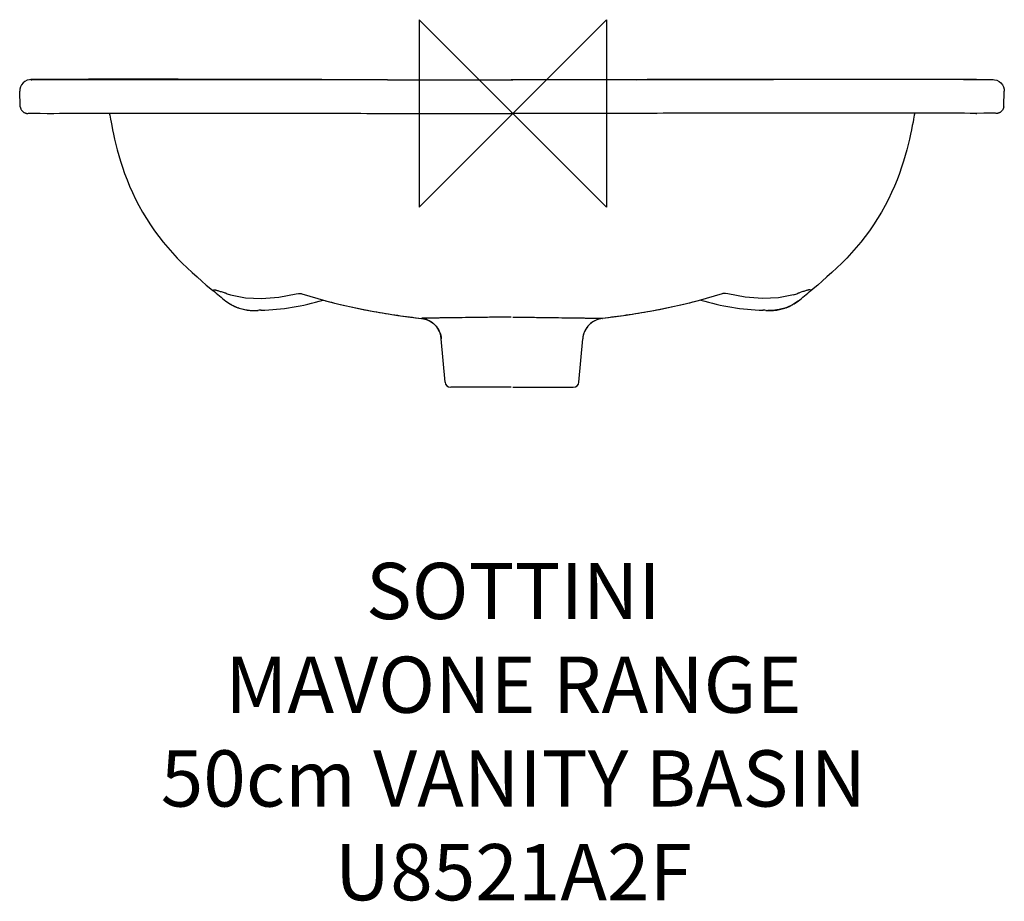
# Model space of a CAD drawing. Units: millimetres. Extents: x -263 to 262, y -420 to 50.
import ezdxf

# ---------------------------------------------------------------- set-up
doc = ezdxf.new("R2010")
doc.units = ezdxf.units.MM
doc.header["$LTSCALE"] = 54.820741
for name, color, linetype in [('DETAIL', 2, 'CONTINUOUS'), ('Origin', 6, 'CONTINUOUS'), ('Text', 7, 'CONTINUOUS')]:
    doc.layers.add(name, color=color, linetype=linetype)
doc.styles.add('Fastrack', font='simplex.shx')

# ---------------------------------------------------------------- blocks, each defined once
blk = doc.blocks.new('ZPO')
at = {"layer": 'Origin'}
blk.add_lwpolyline([(-50, 50), (-50, -50), (50, 50), (50, -50)], close=True, dxfattribs=at)

msp = doc.modelspace()

# ---------------------------------------------------------------- linework, layer by layer
at = {"layer": 'DETAIL'}
for p, q in [((-261.48, 16.3), (-262.28, 15.31)), ((-260.47, 17.1), (-261.48, 16.3)), ((-259.32, 17.67), (-260.47, 17.1)), ((-258.08, 17.97), (-259.32, 17.67)), ((-257.3, 18.03), (-258.08, 17.97)), ((-241.41, 18.15), (-257.31, 18.04)), ((-257.29, 18.01), (-256.85, 18.01)), ((-217.87, 18.23), (-257.22, 18.03)), ((-256.85, 18.01), (-248.39, 18.02)), ((-66.9, 18.01), (-0.97, 17.96)), ((-0.97, 17.96), (-0.49, 17.96)), ((-0.49, 17.96), (-0.97, 17.96)), ((0, 17.96), (-0.49, 17.96)), ((-0.49, 17.96), (0, 17.96)), ((65.92, 18.01), (0, 17.96)), ((216.9, 18.23), (256.25, 18.03)), ((240.44, 18.15), (256.34, 18.04)), ((255.88, 18.01), (247.41, 18.02)), ((256.31, 18.01), (255.88, 18.01)), ((256.33, 18.03), (257.11, 17.97)), ((257.11, 17.97), (258.35, 17.67)), ((258.35, 17.67), (259.5, 17.1)), ((259.5, 17.1), (260.5, 16.3)), ((260.5, 16.3), (261.31, 15.31)), ((-262.98, 3.85), (-263.26, 11.82)), ((-262.28, 15.31), (-262.86, 14.2)), ((261.31, 15.31), (261.88, 14.2)), ((262.01, 3.85), (262.28, 11.82)), ((-262.96, 3.59), (-262.98, 3.87)), ((-259.53, 0.04), (-259.53, 0.04)), ((-259.24, 0.04), (-259.18, 0.05)), ((-259.18, 0.05), (-259.08, 0.05)), ((-259.08, 0.05), (-258.88, 0.05)), ((-258.88, 0.05), (-258.5, 0.06)), ((-258.5, 0.06), (-257.8, 0.06)), ((-257.8, 0.06), (-256.33, 0.06)), ((-256.33, 0.06), (-252.26, 0.06)), ((-252.26, 0.06), (-248.57, 0.04)), ((-248.57, 0.04), (-173.65, 0.1)), ((-248.57, 0.05), (-248.57, 0.04)), ((-248.12, 0.05), (-248.12, 0.04)), ((-215.48, 0.06), (-215.2, -0.9)), ((0, 0), (0, 0)), ((0, 0), (0, 0)), ((247.6, 0.04), (172.67, 0.1)), ((214.51, 0.06), (214.23, -0.9)), ((247.15, 0.05), (247.15, 0.04)), ((251.28, 0.06), (247.6, 0.04)), ((247.6, 0.05), (247.6, 0.04)), ((255.36, 0.06), (251.28, 0.06)), ((256.83, 0.06), (255.36, 0.06)), ((257.53, 0.06), (256.83, 0.06)), ((257.91, 0.05), (257.53, 0.06)), ((258.11, 0.05), (257.91, 0.05)), ((258.2, 0.05), (258.11, 0.05)), ((258.27, 0.04), (258.2, 0.05)), ((258.55, 0.04), (258.55, 0.04)), ((261.99, 3.59), (262.01, 3.87)), ((-215.2, -0.9), (-215.2, -0.9)), ((-215.2, -0.9), (-214.82, -3.03)), ((1, 0), (1, 0)), ((214.23, -0.9), (213.84, -3.03)), ((214.23, -0.9), (214.23, -0.9)), ((-115.75, -96.17), (-115.75, -96.17)), ((-112.58, -96.24), (-99.93, -99.89)), ((-112.58, -96.24), (-112.58, -96.24)), ((111.61, -96.24), (98.96, -99.89)), ((111.61, -96.24), (111.61, -96.24)), ((114.78, -96.17), (114.77, -96.17)), ((-153.34, -100.01), (-150.19, -102.06)), ((-150.19, -102.06), (-146.77, -103.61)), ((-146.77, -103.61), (-143.17, -104.63)), ((-143.17, -104.63), (-139.45, -105.11)), ((-139.45, -105.11), (-137.72, -105.14)), ((-99.96, -99.88), (-99.93, -99.89)), ((98.99, -99.88), (98.96, -99.89)), ((138.48, -105.11), (136.74, -105.14)), ((142.19, -104.63), (138.48, -105.11)), ((145.8, -103.61), (142.19, -104.63)), ((149.21, -102.06), (145.8, -103.61)), ((152.36, -100.01), (149.21, -102.06)), ((-137.75, -105.14), (-137.68, -105.14)), ((-137.68, -105.14), (-137.31, -105.13)), ((-137.31, -105.13), (-136.98, -105.12)), ((-54.62, -108.65), (-48.61, -109.36)), ((-48.85, -109.32), (-48.78, -109.34)), ((-48.78, -109.34), (-48.78, -109.34)), ((53.65, -108.65), (47.64, -109.36)), ((47.88, -109.32), (47.81, -109.34)), ((47.81, -109.34), (47.81, -109.34)), ((136.34, -105.13), (136.01, -105.12)), ((136.71, -105.14), (136.34, -105.13)), ((136.78, -105.14), (136.71, -105.14)), ((-36.21, -143.27), (-38.23, -120.2)), ((-38.23, -120.2), (-38.23, -120.2)), ((35.24, -143.27), (37.26, -120.2)), ((37.26, -120.2), (37.26, -120.2)), ((-0.97, -146.01), (-33.22, -146.01)), ((0, -146.01), (32.25, -146.01))]:
    msp.add_line(p, q, dxfattribs=at)
for points in [[(-257.31, 18.04), (-257.31, 18.04), (-257.31, 18.04), (-257.3, 18.03), (-257.3, 18.03)], [(-257.3, 18.03), (-257.3, 18.03), (-257.29, 18.01)], [(-202.81, 18.24), (-213.14, 18.25), (-226.6, 18.22), (-241.41, 18.15)], [(-66.9, 18.01), (-101.93, 18.08), (-140.08, 18.19), (-178.67, 18.27), (-217.87, 18.23)], [(65.92, 18.01), (100.96, 18.08), (139.1, 18.19), (177.69, 18.27), (216.9, 18.23)], [(201.84, 18.24), (212.17, 18.25), (225.63, 18.22), (240.44, 18.15)], [(256.33, 18.03), (256.33, 18.03), (256.31, 18.01)], [(256.34, 18.04), (256.34, 18.04), (256.34, 18.04), (256.33, 18.03), (256.33, 18.03)], [(-262.86, 14.2), (-263.18, 13.01), (-263.26, 11.82)], [(261.88, 14.2), (262.21, 13.01), (262.28, 11.82)], [(-262.96, 3.59), (-262.94, 3.42), (-262.88, 3.13), (-262.81, 2.84), (-262.72, 2.57), (-262.6, 2.31), (-262.47, 2.06), (-262.33, 1.82), (-262.17, 1.59), (-262, 1.38), (-261.82, 1.19), (-261.63, 1.01), (-261.43, 0.84), (-261.23, 0.7), (-261.02, 0.57), (-260.81, 0.45), (-260.6, 0.35), (-260.39, 0.26), (-260.18, 0.19), (-259.98, 0.13), (-259.78, 0.09), (-259.6, 0.05), (-259.53, 0.04)], [(-259.53, 0.04), (-259.41, 0.04), (-259.22, 0.05), (-259.21, 0.05)], [(-259.3, 0.04), (-259.3, 0.04), (-259.3, 0.04), (-259.29, 0.04), (-259.27, 0.04), (-259.24, 0.04)], [(-173.65, 0.1), (-90.95, 0.06), (-0.97, 0)], [(-0.97, 0), (-0.54, 0)], [(0, 0), (-0.43, 0)], [(172.67, 0.1), (89.98, 0.06), (0, 0)], [(258.55, 0.04), (258.43, 0.04), (258.25, 0.05), (258.23, 0.05)], [(258.32, 0.04), (258.32, 0.04), (258.32, 0.04), (258.31, 0.04), (258.29, 0.04), (258.27, 0.04)], [(261.99, 3.59), (261.97, 3.42), (261.91, 3.13), (261.84, 2.84), (261.74, 2.57), (261.63, 2.31), (261.5, 2.06), (261.36, 1.82), (261.2, 1.59), (261.03, 1.38), (260.85, 1.19), (260.66, 1.01), (260.46, 0.84), (260.26, 0.7), (260.05, 0.57), (259.84, 0.45), (259.63, 0.35), (259.42, 0.26), (259.21, 0.19), (259.01, 0.13), (258.81, 0.09), (258.62, 0.05), (258.55, 0.04)], [(-214.82, -3.03), (-214.52, -4.61), (-214.15, -6.5), (-213.71, -8.68), (-213.19, -11.09), (-212.59, -13.7), (-211.92, -16.48), (-211.17, -19.37), (-210.33, -22.38), (-209.41, -25.48), (-208.38, -28.69), (-207.24, -31.97), (-205.98, -35.33), (-204.59, -38.75), (-203.07, -42.21), (-201.42, -45.7), (-199.62, -49.19), (-197.7, -52.66), (-195.66, -56.07), (-193.52, -59.39), (-191.3, -62.6), (-189.02, -65.67), (-186.68, -68.65), (-184.26, -71.54), (-181.75, -74.37), (-179.15, -77.14), (-176.5, -79.84), (-173.83, -82.43), (-171.2, -84.89), (-168.61, -87.23), (-166.09, -89.46), (-163.66, -91.57), (-160.42, -94.35)], [(213.84, -3.03), (213.55, -4.61), (213.18, -6.5), (212.73, -8.68), (212.22, -11.09), (211.62, -13.7), (210.95, -16.48), (210.19, -19.37), (209.36, -22.38), (208.43, -25.48), (207.41, -28.69), (206.27, -31.97), (205.01, -35.33), (203.62, -38.75), (202.1, -42.21), (200.44, -45.7), (198.65, -49.19), (196.73, -52.66), (194.68, -56.07), (192.54, -59.39), (190.33, -62.6), (188.05, -65.67), (185.71, -68.65), (183.29, -71.54), (180.78, -74.37), (178.18, -77.14), (175.52, -79.84), (172.86, -82.43), (170.22, -84.89), (167.64, -87.23), (165.12, -89.46), (162.69, -91.57), (159.45, -94.35)], [(-150.76, -96.83), (-142.78, -98.36), (-134.2, -98.72), (-124.97, -97.94), (-115.75, -96.17)], [(-115.75, -96.17), (-114.42, -95.99), (-113.08, -96.11), (-112.58, -96.24)], [(114.77, -96.17), (113.45, -95.99), (112.11, -96.11), (111.61, -96.24)], [(149.79, -96.83), (141.81, -98.36), (133.23, -98.72), (124, -97.94), (114.78, -96.17)], [(-99.96, -99.88), (-92.13, -101.86), (-83.9, -103.73), (-76.12, -105.3), (-68.68, -106.61), (-61.47, -107.73), (-54.62, -108.65)], [(98.99, -99.88), (91.15, -101.86), (82.92, -103.73), (75.14, -105.3), (67.71, -106.61), (60.5, -107.73), (53.65, -108.65)], [(-48.61, -109.36), (-48.21, -109.42), (-47.66, -109.52), (-47, -109.68), (-46.26, -109.91), (-45.49, -110.21), (-44.7, -110.58), (-43.91, -111.02), (-43.14, -111.54), (-42.39, -112.13), (-41.67, -112.79), (-41, -113.53), (-40.37, -114.34), (-39.8, -115.23), (-39.3, -116.19), (-38.88, -117.22), (-38.55, -118.31), (-38.32, -119.45), (-38.23, -120.2)], [(47.64, -109.36), (47.24, -109.42), (46.69, -109.52), (46.02, -109.68), (45.29, -109.91), (44.52, -110.21), (43.72, -110.58), (42.94, -111.02), (42.16, -111.54), (41.42, -112.13), (40.7, -112.79), (40.02, -113.53), (39.4, -114.34), (38.83, -115.23), (38.33, -116.19), (37.91, -117.22), (37.58, -118.31), (37.35, -119.45), (37.26, -120.2)]]:
    msp.add_lwpolyline(points, dxfattribs=at)
for centre, radius, start, end in [((-248.22, 61.99), 61.94, 269.6704, 270.0853), ((247.24, 61.99), 61.94, 269.9147, 270.3296), ((-29.93, 54.15), 197.47, 228.793, 231.3699), ((28.96, 54.15), 197.47, 308.6301, 311.207), ((-73.26, 170.66), 278.2, 252.9997, 253.3452), ((-148.4, -88.29), 8.86, 238.7867, 254.5461), ((-137.47, 17.12), 122.13, 271.3798, 287.1988), ((136.5, 17.12), 122.13, 252.8012, 268.6202), ((147.43, -88.29), 8.86, 285.4539, 301.2133), ((72.29, 170.66), 278.2, 286.6548, 287.0003), ((-138.13, -80.05), 25.1, 233.0773, 238.7689), ((-138.14, -80.06), 25.09, 238.7693, 241.4529), ((-138.12, -80.03), 25.12, 241.4583, 249.8093), ((-138.15, -80.09), 25.05, 249.8159, 251.2901), ((-138.14, -80.05), 25.1, 251.292, 258.1847), ((-138.15, -80.09), 25.05, 258.1896, 261.39), ((-138.15, -80.11), 25.04, 261.3899, 266.735), ((-138.15, -80.08), 25.06, 266.7394, 270.541), ((-138.15, -80.15), 24.99, 272.6764, 274.5197), ((-137.99, -80.11), 25.03, 272.3145, 274.155), ((-133.81, -135.01), 30.04, 91.38, 94.5195), ((-137.99, -80.16), 24.98, 274.1555, 274.5063), ((-136.36, -95.33), 9.74, 271.107, 272.0076), ((-133.66, -134.98), 30.02, 91.4345, 94.5065), ((132.69, -134.98), 30.02, 85.4935, 88.5655), ((132.84, -135.01), 30.04, 85.4805, 88.62), ((137.01, -80.16), 24.98, 265.4937, 265.8445), ((135.39, -95.33), 9.74, 267.9924, 268.893), ((137.17, -80.15), 24.99, 265.4803, 267.3236), ((137.02, -80.11), 25.03, 265.845, 267.6855), ((137.18, -80.08), 25.06, 269.459, 273.2606), ((137.17, -80.11), 25.04, 273.265, 278.6101), ((137.17, -80.09), 25.05, 278.61, 281.8104), ((137.16, -80.05), 25.1, 281.8153, 288.708), ((137.18, -80.09), 25.05, 288.7099, 290.1841), ((137.15, -80.03), 25.12, 290.1907, 298.5417), ((137.16, -80.06), 25.09, 298.5471, 301.2307), ((137.16, -80.05), 25.1, 301.2311, 306.9227), ((-138.15, -80.07), 25.07, 270.5406, 270.9055), ((-138.15, -80.09), 25.05, 270.9863, 272.6766), ((-137.99, -80.07), 25.06, 271.7824, 272.3148), ((-50.18, -121.18), 11.93, 83.2597, 83.6031), ((-50.19, -121.25), 12, 61.5929, 83.2617), ((49.21, -121.25), 12, 96.7383, 118.4071), ((49.2, -121.18), 11.93, 96.3969, 96.7403), ((137.18, -80.09), 25.05, 267.3234, 269.0137), ((137.02, -80.07), 25.06, 267.6852, 268.2176), ((137.18, -80.07), 25.07, 269.0945, 269.4594), ((-50.17, -121.22), 11.97, 60.6061, 61.5912), ((-50.2, -121.27), 12.03, 50.2653, 60.5964), ((-50.16, -121.22), 11.96, 49.7482, 50.2539), ((-50.2, -121.26), 12.03, 39.0879, 49.7363), ((-50.16, -121.22), 11.97, 38.1045, 39.0766), ((-50.21, -121.26), 12.03, 28.0963, 38.0944), ((-50.16, -121.23), 11.97, 26.8451, 28.0873), ((49.19, -121.23), 11.97, 151.9127, 153.1549), ((49.24, -121.26), 12.03, 141.9056, 151.9037), ((49.19, -121.22), 11.97, 140.9234, 141.8955), ((49.23, -121.26), 12.03, 130.2637, 140.9121), ((49.19, -121.22), 11.96, 129.7461, 130.2518), ((49.23, -121.27), 12.03, 119.4036, 129.7347), ((49.2, -121.22), 11.97, 118.4088, 119.3939), ((-50.2, -121.25), 12.02, 16.9567, 26.8366), ((-50.15, -121.23), 11.96, 15.6575, 16.9467), ((-50.21, -121.25), 12.02, 5.0114, 15.6543), ((49.23, -121.25), 12.02, 164.3457, 174.9886), ((49.18, -121.23), 11.96, 163.0533, 164.3425), ((49.23, -121.25), 12.02, 153.1634, 163.0433), ((-33.22, -143.01), 3, 185, 270), ((32.25, -143.01), 3, 270, 355)]:
    msp.add_arc(centre, radius, start, end, dxfattribs=at)
for points, knots in [([(-248.39, 18.02), (-233.26, 18.05), (-203.02, 18.09), (-142.52, 18.11), (-97.14, 18.05), (-66.9, 18.01)], [0, 0, 0, 0, 0.24999, 0.499989, 1, 1, 1, 1]), ([(247.41, 18.02), (232.29, 18.05), (202.04, 18.09), (141.54, 18.11), (96.17, 18.05), (65.92, 18.01)], [0, 0, 0, 0, 0.24999, 0.499989, 1, 1, 1, 1]), ([(-248.12, 0.05), (-231.93, 0.07), (-199.53, 0.11), (-150.94, 0.11), (-102.35, 0.08), (-69.95, 0.05), (-53.75, 0.03)], [0, 0, 0, 0, 0.249992, 0.499991, 0.749994, 1, 1, 1, 1]), ([(247.15, 0.05), (230.95, 0.07), (198.56, 0.11), (149.97, 0.11), (101.37, 0.08), (68.98, 0.05), (52.78, 0.03)], [0, 0, 0, 0, 0.249992, 0.499991, 0.749994, 1, 1, 1, 1]), ([(-160.42, -94.35), (-160.37, -94.39), (-160.29, -94.44), (-160.16, -94.46), (-160.03, -94.43), (-159.86, -94.32), (-159.76, -94.19), (-159.7, -94.11)], [0, 0, 0, 0, 0.223103, 0.32526, 0.430519, 0.67621, 1, 1, 1, 1]), ([(-159.7, -94.11), (-159.67, -94.07), (-159.56, -94.04), (-159.41, -94.03), (-159.25, -94.05), (-159.05, -94.08), (-158.71, -94.15), (-158.2, -94.29), (-157.49, -94.49), (-156.28, -94.86), (-155.3, -95.17), (-154.6, -95.38)], [0, 0, 0, 0, 0.031374, 0.055652, 0.086693, 0.124755, 0.169923, 0.28153, 0.421096, 0.587882, 1, 1, 1, 1]), ([(158.73, -94.11), (158.7, -94.07), (158.59, -94.04), (158.44, -94.03), (158.27, -94.05), (158.07, -94.08), (157.74, -94.15), (157.23, -94.29), (156.52, -94.49), (155.3, -94.86), (154.32, -95.17), (153.62, -95.38)], [0, 0, 0, 0, 0.031374, 0.055652, 0.086693, 0.124755, 0.169923, 0.28153, 0.421096, 0.587882, 1, 1, 1, 1]), ([(159.45, -94.35), (159.4, -94.39), (159.31, -94.44), (159.19, -94.46), (159.06, -94.43), (158.89, -94.32), (158.79, -94.19), (158.73, -94.11)], [0, 0, 0, 0, 0.223103, 0.32526, 0.430519, 0.67621, 1, 1, 1, 1]), ([(-99.93, -99.89), (-95.7, -101.02), (-87.2, -103.08), (-74.37, -105.66), (-61.59, -107.75), (-53.08, -108.85), (-48.85, -109.32)], [0, 0, 0, 0, 0.252631, 0.504761, 0.754532, 1, 1, 1, 1]), ([(98.96, -99.89), (94.73, -101.02), (86.22, -103.08), (73.4, -105.66), (60.62, -107.75), (52.1, -108.85), (47.88, -109.32)], [0, 0, 0, 0, 0.252631, 0.504761, 0.754532, 1, 1, 1, 1]), ([(-48.83, -109.32), (-48.83, -109.32), (-48.84, -109.32), (-48.85, -109.32), (-48.85, -109.32)], [0, 0, 0, 0, 0.337949, 1, 1, 1, 1]), ([(-48.39, -109.29), (-48.48, -109.29), (-48.61, -109.3), (-48.76, -109.31), (-48.81, -109.31), (-48.83, -109.32)], [0, 0, 0, 0, 0.66471, 0.873412, 1, 1, 1, 1]), ([(-0.97, -108.7), (-3.79, -108.7), (-9.35, -108.72), (-17.49, -108.8), (-25.12, -108.91), (-32, -109.01), (-37.15, -109.09), (-40.72, -109.14), (-42.93, -109.18), (-44.81, -109.2), (-46.32, -109.23), (-47.48, -109.26), (-48.12, -109.28), (-48.39, -109.29)], [0, 0, 0, 0, 0.178432, 0.35176, 0.514617, 0.661429, 0.787087, 0.84067, 0.88743, 0.926959, 0.959043, 0.983456, 1, 1, 1, 1]), ([(0, -108.7), (2.82, -108.7), (8.38, -108.72), (16.51, -108.8), (24.15, -108.91), (31.03, -109.01), (36.18, -109.09), (39.75, -109.14), (41.96, -109.18), (43.83, -109.2), (45.35, -109.23), (46.5, -109.26), (47.15, -109.28), (47.41, -109.29)], [0, 0, 0, 0, 0.178432, 0.35176, 0.514617, 0.661429, 0.787087, 0.84067, 0.88743, 0.926959, 0.959043, 0.983456, 1, 1, 1, 1]), ([(47.41, -109.29), (47.51, -109.29), (47.64, -109.3), (47.79, -109.31), (47.84, -109.31), (47.86, -109.32)], [0, 0, 0, 0, 0.66471, 0.873412, 1, 1, 1, 1]), ([(47.86, -109.32), (47.86, -109.32), (47.87, -109.32), (47.87, -109.32), (47.88, -109.32)], [0, 0, 0, 0, 0.337949, 1, 1, 1, 1])]:
    msp.add_open_spline(points, degree=3, knots=knots, dxfattribs=at)
for points in [[(-53.75, 0.03), (-43.81, 0.03), (-33.87, 0.02), (-23.93, 0.01)], [(-23.93, 0.01), (-16.28, 0.01), (-8.63, 0.01), (-0.97, 0.01)], [(-0.54, 0.01), (-0.68, 0.01), (-0.83, 0.01), (-0.97, 0.01)], [(-0.43, 0.01), (-0.29, 0.01), (-0.14, 0.01), (0, 0.01)], [(22.95, 0.01), (15.3, 0.01), (7.65, 0.01), (0, 0.01)], [(52.78, 0.03), (42.84, 0.03), (32.9, 0.02), (22.95, 0.01)], [(-0.86, -108.7), (-0.9, -108.7), (-0.94, -108.7), (-0.97, -108.7)], [(-0.11, -108.7), (-0.07, -108.7), (-0.04, -108.7), (0, -108.7)]]:
    msp.add_open_spline(points, degree=3, dxfattribs=at)

# ---------------------------------------------------------------- block references
at = {"layer": 'Origin'}
msp.add_blockref('ZPO', (0, 0), dxfattribs=at)

# ---------------------------------------------------------------- texts
at = {"layer": 'Text', "insert": (0.27, -239.73), "char_height": 30, "width": 2237.2895, "attachment_point": 2, "style": 'Fastrack'}
msp.add_mtext('SOTTINI\\PMAVONE RANGE\\P50cm VANITY BASIN\\PU8521A2F', dxfattribs=at)

doc.saveas('drawing.dxf')
